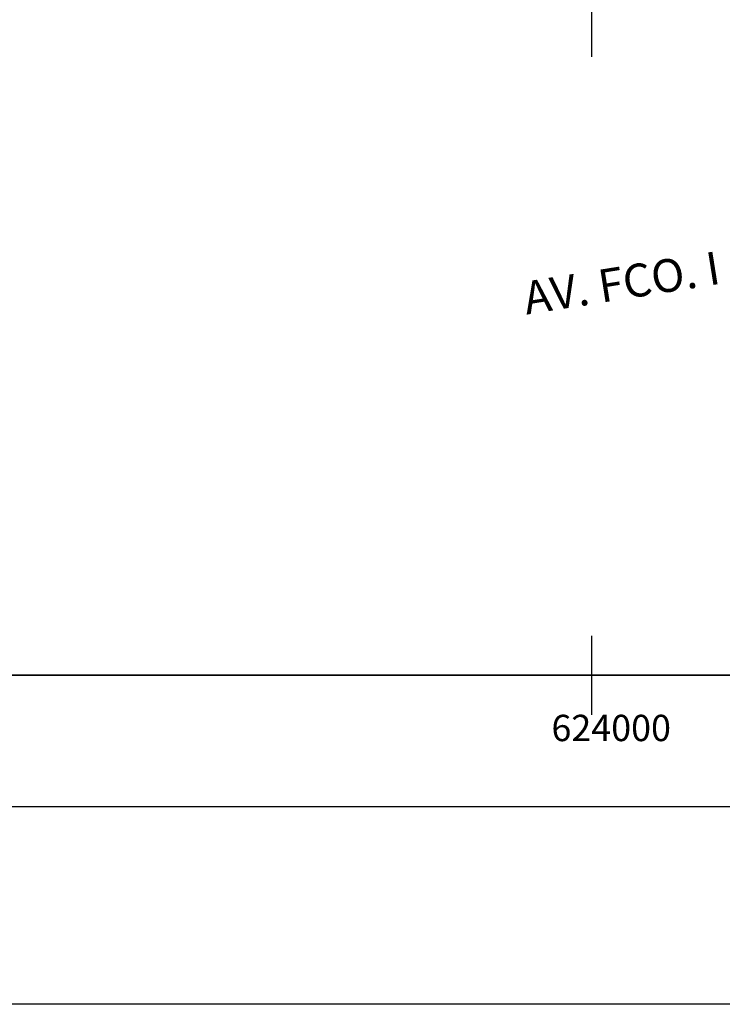
# Model space of a CAD drawing. Units: metres. Extents: x 622860 to 625260, y 2463500 to 2465300.
# Drawn here: x 623826 to 624040, y 2463500 to 2463799 of the extents above; entities that cross this region are included whole.
import ezdxf
from ezdxf.enums import TextEntityAlignment as Align

# ---------------------------------------------------------------- set-up
doc = ezdxf.new("R2010")
doc.units = ezdxf.units.M
doc.header["$LTSCALE"] = 40
doc.layers.add('0_NOM146-0-0-LimiteDeHoja90x120cm', color=1, linetype='Continuous', plot=False)
for name, color, linetype in [('0_NOM146-0-1-MargenExterno', 7, 'Continuous'), ('0_NOM146-0-2-MargenInterno', 7, 'Continuous'), ('0_NOM146-1-CoordenadasUTM', 7, 'Continuous'), ('0_NOM146-2-CuadriculaUTM', 8, 'Continuous'), ('Carta1', 7, 'Continuous')]:
    doc.layers.add(name, color=color, linetype=linetype)
doc.layers.add('Nombre calles y Colonias', color=1, linetype='Continuous', lineweight=15)
doc.styles.add('MONOTXT4', font='monotxt4.shx')
doc.styles.add('NM2', font='romans.shx', dxfattribs={"height": 10})

msp = doc.modelspace()

# ---------------------------------------------------------------- linework, layer by layer
at = {"layer": '0_NOM146-0-0-LimiteDeHoja90x120cm'}
msp.add_lwpolyline([(622860, 2465300), (625260, 2465300), (625260, 2463500), (622860, 2463500)], close=True, dxfattribs=at)
at = {"layer": '0_NOM146-0-1-MargenExterno'}
msp.add_lwpolyline([(622920, 2465240), (625200, 2465240), (625200, 2463560), (622920, 2463560)], close=True, dxfattribs=at)
at = {"layer": '0_NOM146-0-2-MargenInterno'}
for points in [[(623000, 2465200), (624800, 2465200), (624800, 2463600), (623000, 2463600)], [(623000, 2465200), (625200, 2465200), (625200, 2463600), (623000, 2463600)], [(623000, 2465200), (624800, 2465200), (624800, 2463600), (623000, 2463600)], [(623000, 2465200), (624800, 2465200), (624800, 2463600), (623000, 2463600)]]:
    msp.add_lwpolyline(points, close=True, dxfattribs=at)
at = {"layer": '0_NOM146-2-CuadriculaUTM', "linetype": 'Continuous'}
for p, q in [((624000, 2463812), (624000, 2463788)), ((624000, 2463612), (624000, 2463588)), ((623988, 2463600), (624012, 2463600))]:
    msp.add_line(p, q, dxfattribs=at)
at = {"layer": 'Carta1'}
msp.add_lwpolyline([(624800, 2465200), (623000, 2465200), (623000, 2463600), (624800, 2463600)], close=True, dxfattribs=at)

# ---------------------------------------------------------------- texts
at = {"layer": '0_NOM146-1-CoordenadasUTM', "style": 'MONOTXT4'}
msp.add_text('624000', height=8, dxfattribs=at).set_placement((624024.14, 2463584), align=Align.MIDDLE_RIGHT)
at = {"layer": 'Nombre calles y Colonias', "lineweight": 0, "style": 'NM2'}
msp.add_text('AV. FCO. I MADERO', height=10, rotation=9.0529, dxfattribs=at).set_placement((623980.2, 2463709.62, 262.87))

doc.saveas('drawing.dxf')
